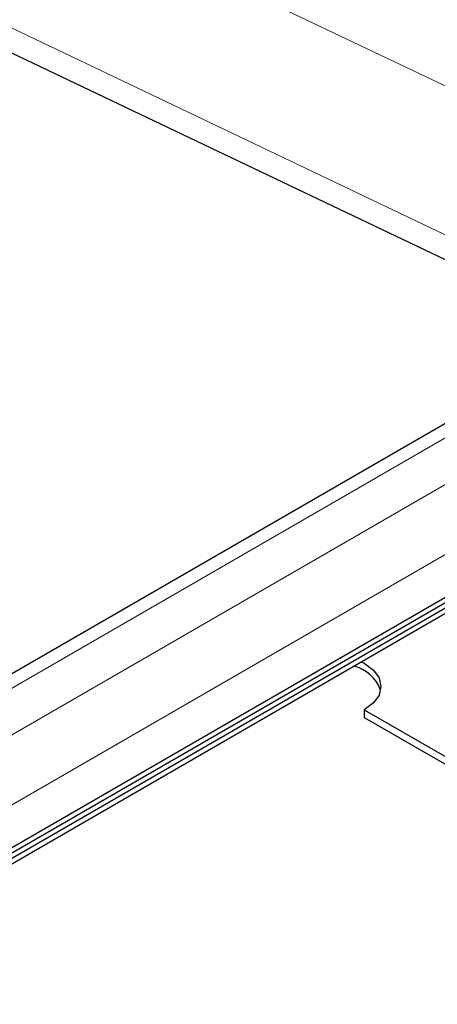
# Model space of a CAD drawing. Units: millimetres. Extents: x 0 to 420, y 0 to 297.
# Drawn here: x 219 to 221, y 122 to 128 of the extents above; entities that cross this region are included whole.
import ezdxf

# ---------------------------------------------------------------- set-up
doc = ezdxf.new("R2010")
doc.units = ezdxf.units.MM

msp = doc.modelspace()

# ---------------------------------------------------------------- linework, layer by layer
at = {"color": 8, "linetype": 'Continuous', "lineweight": 18}
for p, q in [((218.99948, 128.96741), (223.51989, 126.81452)), ((222.6463, 126.3102), (218.59441, 128.23995)), ((141.61288, 79.4411), (224.24039, 127.14094)), ((224.48995, 126.99687), (141.86245, 79.29703)), ((142.04962, 78.97283), (224.67713, 126.67267))]:
    msp.add_line(p, q, dxfattribs=at)
at = {"color": 7, "linetype": 'Continuous', "lineweight": 25}
for p, q in [((218.44883, 128.15591), (222.50072, 126.22616)), ((224.10804, 127.15405), (141.48054, 79.4542)), ((58.76908, 30.59799), (225.23865, 126.69883)), ((58.76908, 30.56457), (225.23865, 126.66541)), ((58.71501, 30.49972), (225.18458, 126.60056)), ((142.04962, 78.70865), (224.67713, 126.4085)), ((221.03761, 123.89915), (221.03761, 123.85112)), ((221.03761, 123.89915), (221.86874, 123.41935)), ((221.03761, 123.85112), (221.86874, 123.37132))]:
    msp.add_line(p, q, dxfattribs=at)
at = {"color": 7, "linetype": 'Continuous', "lineweight": 25, "flags": 128}
msp.add_lwpolyline([(221.02036, 124.19661), (221.03761, 124.18729), (221.0937, 124.1451), (221.12896, 124.09596), (221.14098, 124.04322), (221.12896, 123.99049), (221.0937, 123.94135), (221.03761, 123.89915)], dxfattribs=at)
at = {"color": 7, "linetype": 'Continuous', "lineweight": 25}
msp.add_arc((220.9217, 123.94566), 0.22896, 18.737744, 77.20185, dxfattribs=at)

doc.saveas('drawing.dxf')
